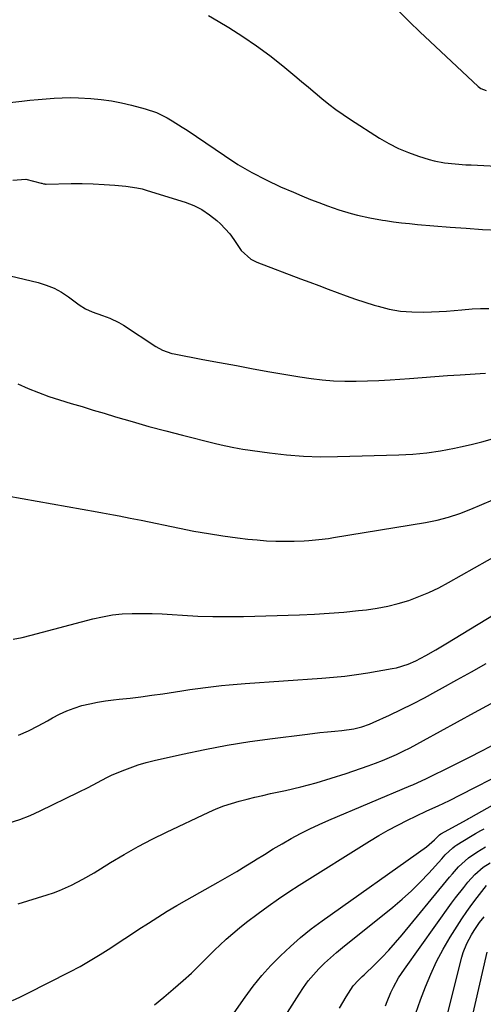
# Model space of a CAD drawing. Units: inches. Extents: x 1841368 to 1846631, y 431670 to 437010.
# Drawn here: x 1841822 to 1841992, y 434017 to 434378 of the extents above; entities that cross this region are included whole.
import ezdxf

# ---------------------------------------------------------------- set-up
doc = ezdxf.new("R2010")
doc.units = ezdxf.units.IN
doc.header["$MEASUREMENT"] = 0
doc.layers.add('7', color=7, linetype='Continuous')
doc.layers.add('8', color=7, linetype='Continuous')

msp = doc.modelspace()

# ---------------------------------------------------------------- linework, layer by layer
at = {"layer": '7', "color": 18}
for points in [[(1841890.98, 434379.94, 1868), (1841894.6, 434377.9, 1868), (1841898.54, 434375.51, 1868), (1841903.68, 434372.25, 1868), (1841908.71, 434368.84, 1868), (1841913.58, 434365.21, 1868), (1841918.35, 434361.44, 1868), (1841922.71, 434357.83, 1868), (1841925.22, 434355.75, 1868), (1841927.73, 434353.66, 1868), (1841930.23, 434351.56, 1868), (1841932.72, 434349.46, 1868), (1841935.25, 434347.4, 1868), (1841937.83, 434345.41, 1868), (1841940.48, 434343.53, 1868), (1841943.19, 434341.71, 1868), (1841953.87, 434334.86, 1868), (1841957.29, 434332.86, 1868), (1841960.8, 434331.06, 1868), (1841964.45, 434329.55, 1868), (1841968.19, 434328.24, 1868), (1841972.06, 434327.07, 1868), (1841973.95, 434326.55, 1868), (1841977.79, 434325.8, 1868), (1841981.69, 434325.39, 1868), (1841985.61, 434325.12, 1868), (1841987.57, 434325.02, 1868), (1842001.46, 434324.38, 1868)], [(1841961.17, 434381.34, 1866), (1841964.88, 434377.65, 1866), (1841968.62, 434374.01, 1866), (1841972.41, 434370.41, 1866), (1841990.04, 434353.83, 1866), (1841991.05, 434353.1, 1866), (1841993.01, 434352.45, 1866)], [(1841819.16, 434319.41, 1872), (1841823.89, 434319.75, 1872), (1841829.57, 434318.38, 1872), (1841829.8, 434318.32, 1872), (1841830.48, 434318.14, 1872), (1841830.94, 434318.04, 1872), (1841831.17, 434318.02, 1872), (1841831.4, 434318.01, 1872), (1841840.6, 434318.18, 1872), (1841844.63, 434318.19, 1872), (1841848.65, 434318.11, 1872), (1841852.67, 434317.9, 1872), (1841856.68, 434317.6, 1872), (1841860.71, 434317.23, 1872), (1841864.66, 434316.66, 1872), (1841866.61, 434316.21, 1872), (1841868.53, 434315.67, 1872), (1841882.43, 434311.33, 1872), (1841885.6, 434310.11, 1872), (1841888.64, 434308.62, 1872), (1841891.45, 434306.75, 1872), (1841894.11, 434304.63, 1872), (1841895.49, 434303.38, 1872), (1841898.88, 434299.72, 1872), (1841900.31, 434297.69, 1872), (1841903, 434293.55, 1872), (1841906.55, 434290.44, 1872), (1841908.73, 434289.33, 1872), (1841924.87, 434283.21, 1872), (1841928.23, 434281.94, 1872), (1841931.58, 434280.67, 1872), (1841934.94, 434279.39, 1872), (1841938.29, 434278.12, 1872), (1841941.66, 434276.88, 1872), (1841945.05, 434275.7, 1872), (1841948.46, 434274.59, 1872), (1841951.89, 434273.53, 1872), (1841953.34, 434273.09, 1872), (1841957.45, 434272.09, 1872), (1841961.59, 434271.35, 1872), (1841965.79, 434271.02, 1872), (1841970.02, 434270.95, 1872), (1841972.91, 434271.05, 1872), (1841975.72, 434271.17, 1872), (1841978.52, 434271.33, 1872), (1841981.32, 434271.55, 1872), (1841984.12, 434271.81, 1872), (1841987.84, 434272.12, 1872), (1841990.95, 434272.26, 1872), (1841994.06, 434272.24, 1872)], [(1841802.09, 434288.03, 1874), (1841828.46, 434281.81, 1874), (1841831.44, 434280.9, 1874), (1841834.31, 434279.76, 1874), (1841837.01, 434278.27, 1874), (1841839.6, 434276.54, 1874), (1841843.56, 434273.57, 1874), (1841845.86, 434272.2, 1874), (1841848.3, 434271.08, 1874), (1841852.09, 434269.67, 1874), (1841854.82, 434268.7, 1874), (1841858.15, 434267.1, 1874), (1841859.75, 434266.14, 1874), (1841871.73, 434258.33, 1874), (1841874.11, 434257, 1874), (1841877.51, 434255.77, 1874), (1841878.4, 434255.57, 1874), (1841888.94, 434253.57, 1874), (1841895.1, 434252.42, 1874), (1841901.27, 434251.27, 1874), (1841907.44, 434250.16, 1874), (1841913.62, 434249.06, 1874), (1841924.59, 434247.13, 1874), (1841928.71, 434246.51, 1874), (1841932.84, 434246.02, 1874), (1841936.99, 434245.73, 1874), (1841941.15, 434245.57, 1874), (1841945.31, 434245.57, 1874), (1841949.48, 434245.64, 1874), (1841953.64, 434245.83, 1874), (1841957.8, 434246.08, 1874), (1841964.9, 434246.61, 1874), (1841969.55, 434246.95, 1874), (1841974.19, 434247.28, 1874), (1841978.84, 434247.6, 1874), (1841983.5, 434247.9, 1874), (1841990.81, 434248.36, 1874), (1841992.8, 434248.47, 1874)], [(1841820.96, 434244.56, 1876), (1841824.73, 434242.9, 1876), (1841828.54, 434241.35, 1876), (1841832.41, 434239.97, 1876), (1841836.32, 434238.7, 1876), (1841840.59, 434237.42, 1876), (1841844.64, 434236.2, 1876), (1841848.7, 434234.97, 1876), (1841852.75, 434233.75, 1876), (1841856.87, 434232.49, 1876), (1841863, 434230.69, 1876), (1841869.14, 434228.94, 1876), (1841875.31, 434227.28, 1876), (1841881.49, 434225.69, 1876), (1841893.13, 434222.78, 1876), (1841895.74, 434222.14, 1876), (1841899.68, 434221.26, 1876), (1841902.32, 434220.78, 1876), (1841903.65, 434220.58, 1876), (1841913.44, 434219.21, 1876), (1841919.67, 434218.5, 1876), (1841925.92, 434218, 1876), (1841932.19, 434217.81, 1876), (1841938.46, 434217.84, 1876), (1841960.96, 434218.49, 1876), (1841966.11, 434218.78, 1876), (1841971.22, 434219.26, 1876), (1841976.31, 434220.01, 1876), (1841981.37, 434220.95, 1876), (1841983.57, 434221.42, 1876), (1841987.51, 434222.31, 1876), (1841991.42, 434223.27, 1876), (1841995.32, 434224.32, 1876)], [(1841817.03, 434203.48, 1878), (1841850.13, 434197.6, 1878), (1841852.15, 434197.23, 1878), (1841856.19, 434196.47, 1878), (1841858.2, 434196.08, 1878), (1841862.23, 434195.27, 1878), (1841866.25, 434194.44, 1878), (1841880.41, 434191.5, 1878), (1841885.69, 434190.48, 1878), (1841890.99, 434189.54, 1878), (1841896.3, 434188.74, 1878), (1841901.63, 434188.03, 1878), (1841905.46, 434187.56, 1878), (1841908.89, 434187.21, 1878), (1841912.33, 434186.95, 1878), (1841915.77, 434186.82, 1878), (1841919.22, 434186.78, 1878), (1841922.49, 434186.8, 1878), (1841926.12, 434186.9, 1878), (1841927.94, 434187.01, 1878), (1841931.56, 434187.33, 1878), (1841935.17, 434187.79, 1878), (1841936.96, 434188.06, 1878), (1841970.74, 434193.63, 1878), (1841975.02, 434194.5, 1878), (1841979.24, 434195.57, 1878), (1841983.37, 434196.94, 1878), (1841987.44, 434198.51, 1878), (1841991.47, 434200.24, 1878), (1841995.49, 434201.97, 1878)], [(1841821.27, 434115.44, 1882), (1841824.9, 434117.07, 1882), (1841828.44, 434118.86, 1882), (1841831.94, 434120.76, 1882), (1841833.73, 434121.79, 1882), (1841836.33, 434123.16, 1882), (1841838.99, 434124.4, 1882), (1841841.74, 434125.43, 1882), (1841844.54, 434126.32, 1882), (1841847.4, 434127.03, 1882), (1841850.28, 434127.65, 1882), (1841853.18, 434128.11, 1882), (1841856.11, 434128.47, 1882), (1841858.24, 434128.67, 1882), (1841862.24, 434129.1, 1882), (1841866.23, 434129.57, 1882), (1841870.22, 434130.11, 1882), (1841874.2, 434130.7, 1882), (1841881.3, 434131.82, 1882), (1841884.19, 434132.25, 1882), (1841887.08, 434132.66, 1882), (1841889.97, 434133.04, 1882), (1841892.87, 434133.4, 1882), (1841895.77, 434133.71, 1882), (1841898.67, 434134, 1882), (1841901.57, 434134.25, 1882), (1841904.48, 434134.46, 1882), (1841932.71, 434136.38, 1882), (1841936.95, 434136.73, 1882), (1841941.17, 434137.17, 1882), (1841945.37, 434137.74, 1882), (1841949.57, 434138.39, 1882), (1841958.55, 434139.94, 1882), (1841960.04, 434140.24, 1882), (1841964.4, 434141.57, 1882), (1841967.19, 434142.78, 1882), (1841970.91, 434144.75, 1882), (1841974.57, 434146.85, 1882), (1841976.38, 434147.92, 1882), (1841978.18, 434149, 1882), (1842028.54, 434179.63, 1882)], [(1841817.78, 434083.24, 1884), (1841821.68, 434084.48, 1884), (1841825.49, 434085.98, 1884), (1841829.25, 434087.65, 1884), (1841843.29, 434094.48, 1884), (1841846.78, 434096.25, 1884), (1841850.2, 434098.12, 1884), (1841853.65, 434099.94, 1884), (1841855.42, 434100.76, 1884), (1841859.34, 434102.41, 1884), (1841862.23, 434103.51, 1884), (1841865.15, 434104.52, 1884), (1841868.12, 434105.37, 1884), (1841871.13, 434106.13, 1884), (1841881.47, 434108.46, 1884), (1841889.68, 434110.19, 1884), (1841897.93, 434111.76, 1884), (1841906.22, 434113.09, 1884), (1841914.53, 434114.26, 1884), (1841926.48, 434115.76, 1884), (1841929.23, 434116.09, 1884), (1841931.98, 434116.4, 1884), (1841934.74, 434116.67, 1884), (1841937.5, 434116.93, 1884), (1841940.05, 434117.14, 1884), (1841944.46, 434117.81, 1884), (1841947.34, 434118.55, 1884), (1841950.13, 434119.54, 1884), (1841951.5, 434120.13, 1884), (1841957.49, 434122.88, 1884), (1841961.81, 434124.93, 1884), (1841966.1, 434127.03, 1884), (1841970.35, 434129.24, 1884), (1841974.56, 434131.5, 1884), (1841976.94, 434132.81, 1884), (1841982.31, 434135.79, 1884), (1841987.68, 434138.79, 1884), (1841993.03, 434141.81, 1884)], [(1841821.13, 434053.49, 1886), (1841831.83, 434056.79, 1886), (1841834.1, 434057.55, 1886), (1841836.33, 434058.37, 1886), (1841840.69, 434060.31, 1886), (1841844.92, 434062.51, 1886), (1841849.03, 434064.93, 1886), (1841854.99, 434068.62, 1886), (1841860.05, 434071.64, 1886), (1841865.17, 434074.54, 1886), (1841870.38, 434077.26, 1886), (1841875.66, 434079.87, 1886), (1841891.15, 434087.2, 1886), (1841893.87, 434088.39, 1886), (1841896.62, 434089.48, 1886), (1841899.44, 434090.41, 1886), (1841902.29, 434091.24, 1886), (1841905.18, 434091.96, 1886), (1841908.07, 434092.67, 1886), (1841910.97, 434093.34, 1886), (1841913.87, 434093.99, 1886), (1841919.37, 434095.18, 1886), (1841925, 434096.5, 1886), (1841930.59, 434097.96, 1886), (1841936.13, 434099.62, 1886), (1841941.63, 434101.41, 1886), (1841949.72, 434104.21, 1886), (1841952.34, 434105.16, 1886), (1841954.94, 434106.17, 1886), (1841957.51, 434107.25, 1886), (1841960.05, 434108.39, 1886), (1841962.56, 434109.6, 1886), (1841965.06, 434110.84, 1886), (1841967.54, 434112.13, 1886), (1841969.99, 434113.45, 1886), (1841988.73, 434123.75, 1886), (1841994.9, 434127.14, 1886)], [(1841819.02, 434017.9, 1888), (1841821.7, 434019.2, 1888), (1841824.37, 434020.53, 1888), (1841840.04, 434028.48, 1888), (1841843.84, 434030.5, 1888), (1841847.59, 434032.6, 1888), (1841851.26, 434034.83, 1888), (1841855.2, 434037.36, 1888), (1841858.62, 434039.63, 1888), (1841862.06, 434041.9, 1888), (1841865.5, 434044.15, 1888), (1841868.94, 434046.4, 1888), (1841872.42, 434048.6, 1888), (1841875.91, 434050.76, 1888), (1841879.45, 434052.85, 1888), (1841883.02, 434054.89, 1888), (1841894.64, 434061.39, 1888), (1841898.05, 434063.35, 1888), (1841901.45, 434065.34, 1888), (1841904.8, 434067.4, 1888), (1841908.13, 434069.5, 1888), (1841908.32, 434069.62, 1888), (1841911.56, 434071.66, 1888), (1841914.82, 434073.65, 1888), (1841918.13, 434075.58, 1888), (1841921.46, 434077.47, 1888), (1841924.83, 434079.27, 1888), (1841928.24, 434081, 1888), (1841931.71, 434082.62, 1888), (1841935.21, 434084.17, 1888), (1841965.39, 434096.97, 1888), (1841966.09, 434097.27, 1888), (1841969.55, 434098.8, 1888), (1841970.91, 434099.45, 1888), (1841980.77, 434104.35, 1888), (1841986.37, 434107.16, 1888), (1841991.95, 434110, 1888), (1841997.5, 434112.9, 1888)], [(1841900.48, 434013.45, 1892), (1841904.48, 434019.16, 1892), (1841907.48, 434023.18, 1892), (1841910.61, 434027.09, 1892), (1841913.96, 434030.81, 1892), (1841917.44, 434034.42, 1892), (1841921.11, 434037.84, 1892), (1841924.88, 434041.15, 1892), (1841928.8, 434044.27, 1892), (1841932.83, 434047.27, 1892), (1841971.13, 434074.46, 1892), (1841974.03, 434076.99, 1892), (1841975.85, 434078.82, 1892), (1841976.4, 434079.18, 1892), (1841986.03, 434084.51, 1892), (1841986.21, 434084.61, 1892), (1841986.58, 434084.82, 1892), (1841987.12, 434085.13, 1892), (1841987.3, 434085.23, 1892), (1841987.48, 434085.34, 1892), (1842014.66, 434100.63, 1892)], [(1841915.58, 434006.38, 1894), (1841924.31, 434020.34, 1894), (1841925.95, 434022.78, 1894), (1841927.69, 434025.14, 1894), (1841929.58, 434027.39, 1894), (1841931.57, 434029.55, 1894), (1841933.68, 434031.62, 1894), (1841935.83, 434033.63, 1894), (1841938.05, 434035.57, 1894), (1841940.32, 434037.45, 1894), (1841958.77, 434052.25, 1894), (1841962.24, 434055.18, 1894), (1841965.6, 434058.21, 1894), (1841968.81, 434061.41, 1894), (1841971.92, 434064.71, 1894), (1841976.7, 434070.07, 1894), (1841977.99, 434071.47, 1894), (1841980.77, 434074.06, 1894), (1841981.53, 434074.62, 1894), (1841982.32, 434075.15, 1894), (1841987.26, 434078.2, 1894), (1841989.14, 434079.33, 1894), (1841991.06, 434080.41, 1894), (1841992.35, 434081.1, 1894)], [(1841939.13, 434015.19, 1896), (1841941.63, 434019.27, 1896), (1841944.22, 434023.29, 1896), (1841946.14, 434025.38, 1896), (1841947.49, 434026.72, 1896), (1841948.17, 434027.38, 1896), (1841952.14, 434031.19, 1896), (1841954.75, 434033.8, 1896), (1841957.3, 434036.46, 1896), (1841959.76, 434039.22, 1896), (1841962.15, 434042.04, 1896), (1841978.44, 434061.97, 1896), (1841979.52, 434063.27, 1896), (1841980.62, 434064.55, 1896), (1841982.88, 434067.06, 1896), (1841986.58, 434070.42, 1896), (1841989.59, 434072.52, 1896), (1841992.8, 434074.47, 1896)], [(1841956.05, 434015.94, 1898), (1841956.67, 434017.61, 1898), (1841958.06, 434020.9, 1898), (1841958.98, 434022.83, 1898), (1841960.86, 434026.26, 1898), (1841961.9, 434027.92, 1898), (1841963.01, 434029.53, 1898), (1841980.35, 434053.71, 1898), (1841981.8, 434055.67, 1898), (1841984.79, 434059.51, 1898), (1841986.34, 434061.39, 1898), (1841988.86, 434064.32, 1898), (1841991.92, 434066.91, 1898), (1841994.48, 434068.5, 1898)], [(1841978.65, 434012.44, 1902), (1841984.13, 434033.92, 1902), (1841984.63, 434035.64, 1902), (1841985.94, 434038.95, 1902), (1841987.65, 434042.1, 1902), (1841988.59, 434043.62, 1902), (1841990.64, 434046.56, 1902), (1841992.28, 434048.67, 1902)], [(1841987.7, 434010.57, 1904), (1841993.42, 434035.67, 1904)]]:
    msp.add_polyline3d(points, dxfattribs=at)
at = {"layer": '8', "color": 18}
for points in [[(1841804.46, 434346.5, 1870), (1841822.5, 434348.51, 1870), (1841825.46, 434348.82, 1870), (1841828.43, 434349.1, 1870), (1841831.4, 434349.36, 1870), (1841834.37, 434349.58, 1870), (1841837.34, 434349.73, 1870), (1841840.31, 434349.78, 1870), (1841843.29, 434349.71, 1870), (1841847.86, 434349.44, 1870), (1841851.62, 434349.05, 1870), (1841855.35, 434348.54, 1870), (1841859.05, 434347.82, 1870), (1841862.73, 434346.97, 1870), (1841867.82, 434345.66, 1870), (1841871.91, 434344.29, 1870), (1841875.79, 434342.39, 1870), (1841877.66, 434341.28, 1870), (1841881.34, 434338.97, 1870), (1841883.15, 434337.77, 1870), (1841896.87, 434328.45, 1870), (1841901.86, 434325.26, 1870), (1841906.95, 434322.26, 1870), (1841912.19, 434319.55, 1870), (1841917.54, 434317.03, 1870), (1841922.22, 434314.98, 1870), (1841925.32, 434313.66, 1870), (1841928.45, 434312.38, 1870), (1841931.6, 434311.18, 1870), (1841934.78, 434310.02, 1870), (1841938.94, 434308.58, 1870), (1841943.44, 434307.21, 1870), (1841945.71, 434306.59, 1870), (1841950.29, 434305.55, 1870), (1841954.92, 434304.74, 1870), (1841956.1, 434304.57, 1870), (1841959.02, 434304.16, 1870), (1841961.95, 434303.8, 1870), (1841964.88, 434303.48, 1870), (1841967.81, 434303.2, 1870), (1841973.83, 434302.68, 1870), (1841979.78, 434302.19, 1870), (1841985.73, 434301.75, 1870), (1841991.69, 434301.36, 1870), (1841997.65, 434301.02, 1870)], [(1841819.26, 434150.7, 1880), (1841822.58, 434151.42, 1880), (1841825.89, 434152.22, 1880), (1841848.57, 434158.2, 1880), (1841852.13, 434159.01, 1880), (1841855.73, 434159.64, 1880), (1841859.36, 434160.01, 1880), (1841863.01, 434160.21, 1880), (1841866.68, 434160.23, 1880), (1841870.35, 434160.18, 1880), (1841874.01, 434160.04, 1880), (1841877.68, 434159.83, 1880), (1841881.51, 434159.56, 1880), (1841887.1, 434159.25, 1880), (1841892.68, 434159.06, 1880), (1841898.27, 434159.03, 1880), (1841903.86, 434159.11, 1880), (1841924.49, 434159.71, 1880), (1841929.92, 434159.94, 1880), (1841935.35, 434160.25, 1880), (1841940.76, 434160.7, 1880), (1841946.17, 434161.24, 1880), (1841949.02, 434161.56, 1880), (1841952.97, 434162.13, 1880), (1841956.89, 434162.87, 1880), (1841960.75, 434163.86, 1880), (1841964.57, 434165.02, 1880), (1841968.32, 434166.41, 1880), (1841972.01, 434167.93, 1880), (1841975.6, 434169.66, 1880), (1841979.14, 434171.53, 1880), (1842017.42, 434193.14, 1880)], [(1841871.19, 434016.41, 1890), (1841874.64, 434019.23, 1890), (1841878.05, 434022.1, 1890), (1841881.71, 434025.26, 1890), (1841884.73, 434027.99, 1890), (1841887.64, 434030.85, 1890), (1841890.51, 434033.74, 1890), (1841893.42, 434036.6, 1890), (1841895.17, 434038.27, 1890), (1841897.54, 434040.48, 1890), (1841899.97, 434042.63, 1890), (1841902.47, 434044.7, 1890), (1841905.02, 434046.7, 1890), (1841909.32, 434049.96, 1890), (1841912.99, 434052.67, 1890), (1841916.71, 434055.31, 1890), (1841920.5, 434057.85, 1890), (1841924.34, 434060.32, 1890), (1841950.22, 434076.5, 1890), (1841953.63, 434078.55, 1890), (1841957.07, 434080.53, 1890), (1841960.58, 434082.4, 1890), (1841964.13, 434084.2, 1890), (1841967.21, 434085.69, 1890), (1841971.3, 434087.65, 1890), (1841975.42, 434089.55, 1890), (1841979.53, 434091.47, 1890), (1841983.58, 434093.5, 1890), (1842000.37, 434102.15, 1890)], [(1841967.23, 434013.35, 1900), (1841968.94, 434018.17, 1900), (1841970.71, 434022.97, 1900), (1841972.67, 434027.69, 1900), (1841974.8, 434032.32, 1900), (1841977.22, 434036.81, 1900), (1841979.81, 434041.2, 1900), (1841982.41, 434045.32, 1900), (1841984.15, 434048, 1900), (1841985.94, 434050.64, 1900), (1841987.81, 434053.23, 1900), (1841989.72, 434055.79, 1900), (1841993.15, 434060.25, 1900)]]:
    msp.add_polyline3d(points, dxfattribs=at)

doc.saveas('drawing.dxf')
